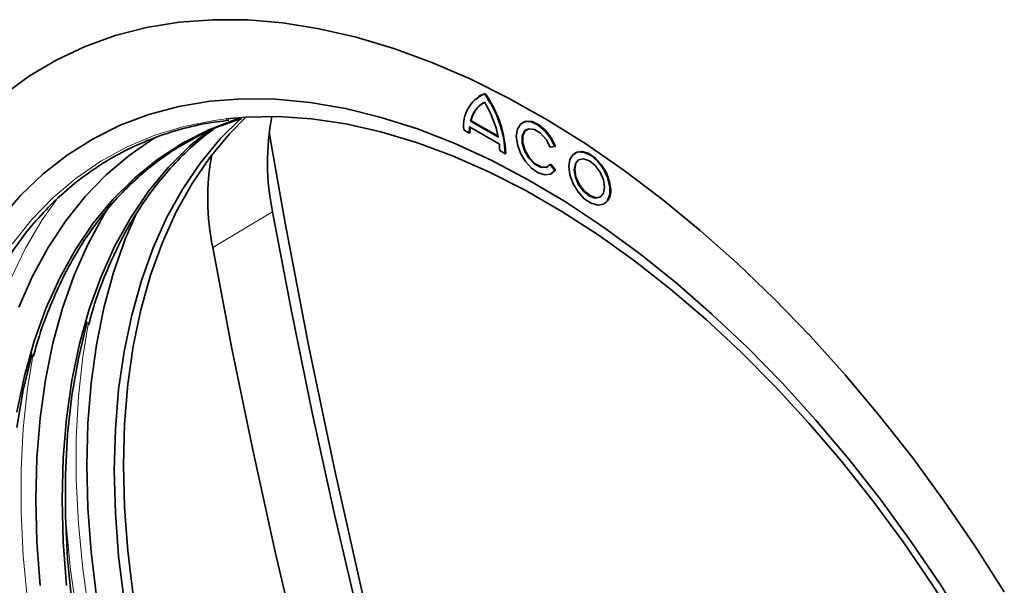
# Model space of a CAD drawing. Units: millimetres. Extents: x 30 to 832, y 10 to 584.
# Drawn here: x 97 to 210, y 233 to 298 of the extents above; entities that cross this region are included whole.
import ezdxf

# ---------------------------------------------------------------- set-up
doc = ezdxf.new("R2010")
doc.units = ezdxf.units.MM
doc.header["$LTSCALE"] = 2

msp = doc.modelspace()

# ---------------------------------------------------------------- linework, layer by layer
at = {"color": 7, "linetype": 'Continuous', "lineweight": 35}
for p, q in [((150.455, 289.385), (150.526, 289.426)), ((149.887, 289.155), (149.816, 289.115)), ((148.859, 286.265), (148.93, 286.306)), ((148.859, 286.265), (152.051, 284.422)), ((148.93, 286.306), (152.033, 284.514)), ((154.884, 286.103), (154.813, 286.062)), ((148.068, 285.251), (148.705, 284.884)), ((148.705, 284.884), (148.776, 284.925)), ((148.743, 285.597), (152.167, 283.62)), ((152.205, 282.863), (152.841, 282.496)), ((158.016, 283.275), (158.567, 283.324)), ((158.567, 283.324), (158.638, 283.365)), ((152.841, 282.496), (152.912, 282.537)), ((160.93, 282.613), (160.859, 282.572)), ((158.016, 281.254), (158.087, 281.295)), ((158.567, 280.568), (158.016, 281.254)), ((158.638, 280.609), (158.087, 281.295)), ((158.259, 280.257), (158.638, 280.609)), ((158.567, 280.568), (158.638, 280.609)), ((158.188, 280.217), (158.259, 280.257)), ((164.234, 276.726), (164.304, 276.767))]:
    msp.add_line(p, q, dxfattribs=at)
at = {"color": 8, "linetype": 'Continuous', "lineweight": 18}
msp.add_line((126.02, 275.815), (119.129, 271.678), dxfattribs=at)
at = {"color": 7, "linetype": 'Continuous', "lineweight": 35, "flags": 128}
for points in [[(210.375, 232.016), (206.996, 237.314), (203.461, 242.48), (199.781, 247.498), (195.967, 252.352), (192.031, 257.028), (187.986, 261.511), (183.844, 265.787), (179.618, 269.842), (175.32, 273.666), (170.964, 277.244), (166.564, 280.568), (162.133, 283.625), (157.685, 286.407), (153.233, 288.906), (148.791, 291.113), (144.374, 293.021), (139.994, 294.626), (135.666, 295.921), (131.402, 296.902), (127.216, 297.568), (123.121, 297.915), (119.129, 297.943), (115.253, 297.652), (111.505, 297.042), (107.895, 296.115), (104.437, 294.874), (101.139, 293.323), (98.013, 291.468), (95.068, 289.312)], [(150.526, 289.426), (149.998, 289.216), (149.887, 289.155)], [(94.631, 274.973), (97.006, 277.722), (99.586, 280.186), (102.363, 282.354), (105.327, 284.219), (108.467, 285.776), (111.773, 287.018), (115.233, 287.941), (118.836, 288.543), (122.57, 288.821), (126.42, 288.774), (130.374, 288.402), (134.419, 287.707), (138.539, 286.691), (142.722, 285.358), (146.953, 283.711), (151.217, 281.757), (155.5, 279.503), (159.786, 276.956), (164.061, 274.125), (168.31, 271.02), (172.519, 267.651), (176.672, 264.031), (180.757, 260.171), (184.758, 256.085), (188.662, 251.787), (192.455, 247.292), (196.125, 242.615), (199.658, 237.773), (203.043, 232.782), (206.267, 227.659)], [(96.538, 252.715), (97.413, 256.918), (98.533, 260.911), (99.894, 264.679), (101.49, 268.207), (103.315, 271.483), (105.364, 274.495), (107.629, 277.233), (110.101, 279.685), (112.771, 281.843), (115.63, 283.7), (118.667, 285.248), (121.871, 286.482), (122.485, 286.677)], [(108.91, 231.017), (108.284, 236.133), (107.907, 241.14), (107.781, 246.019), (107.907, 250.754), (108.284, 255.325), (108.91, 259.718), (109.784, 263.915), (110.903, 267.902), (112.261, 271.664), (113.855, 275.187), (115.678, 278.458), (117.724, 281.466), (119.985, 284.199), (122.453, 286.648), (122.485, 286.677)], [(109.971, 231.629), (109.344, 236.745), (108.967, 241.752), (108.842, 246.632), (108.967, 251.366), (109.344, 255.938), (109.971, 260.33), (110.845, 264.528), (111.963, 268.515), (113.322, 272.276), (114.916, 275.799), (116.739, 279.071), (118.785, 282.078), (121.046, 284.812), (122.932, 286.726)], [(120.669, 286.529), (122.923, 286.726), (126.673, 286.783), (130.53, 286.519), (134.481, 285.933), (138.512, 285.027), (142.61, 283.805), (146.758, 282.271), (150.944, 280.431), (155.151, 278.29), (159.366, 275.857), (163.574, 273.139), (167.759, 270.147), (171.908, 266.891), (176.005, 263.383), (180.036, 259.634), (183.988, 255.658), (187.845, 251.469), (191.595, 247.082), (195.224, 242.512), (198.72, 237.774), (202.071, 232.887), (205.264, 227.866)], [(158.567, 283.324), (158.074, 284.303), (157.414, 285.158), (156.657, 285.799), (155.883, 286.158), (155.175, 286.196), (154.607, 285.91), (154.241, 285.33), (154.114, 284.517), (154.241, 283.558), (154.607, 282.555), (155.175, 281.613), (155.883, 280.834), (156.657, 280.299), (157.414, 280.066), (158.074, 280.159), (158.567, 280.568)], [(158.638, 283.365), (158.145, 284.344), (157.485, 285.199), (156.727, 285.84), (155.954, 286.199), (155.246, 286.237), (154.884, 286.103)], [(102.274, 232.768), (101.897, 237.782), (101.771, 242.669), (101.897, 247.411), (102.274, 251.989), (102.902, 256.388), (103.777, 260.592), (104.897, 264.585), (106.257, 268.352), (107.854, 271.881), (109.679, 275.157), (111.728, 278.169), (113.993, 280.906), (116.465, 283.359), (118.787, 285.261)], [(147.666, 188.304), (143.679, 202.79), (139.939, 217.238), (136.448, 231.639), (133.208, 245.986), (130.22, 260.271), (127.487, 274.486), (125.631, 284.946)], [(158.016, 281.254), (157.552, 280.917), (156.919, 280.935), (156.22, 281.307), (155.565, 281.971), (155.06, 282.823), (154.786, 283.725), (154.786, 284.534), (155.06, 285.119), (155.565, 285.388), (156.22, 285.296), (156.919, 284.86), (157.552, 284.148), (158.016, 283.275)], [(157.773, 281.017), (157.623, 280.958), (156.99, 280.976), (156.291, 281.348), (155.636, 282.012), (155.131, 282.864), (154.857, 283.766), (154.857, 284.574), (155.131, 285.16), (155.299, 285.302)], [(96.787, 264.819), (98.359, 268.387), (100.157, 271.709), (102.176, 274.772), (104.409, 277.567), (106.847, 280.084), (109.482, 282.313), (112.305, 284.246), (112.59, 284.419)], [(160.16, 281.027), (160.289, 280.058), (160.663, 279.044), (161.241, 278.096), (161.961, 277.316), (162.743, 276.789), (163.505, 276.572), (164.163, 276.689), (164.645, 277.126), (164.9, 277.837), (164.9, 278.744), (164.645, 279.749), (164.163, 280.744), (163.505, 281.62), (162.743, 282.282), (161.961, 282.659), (161.241, 282.71), (160.663, 282.429), (160.289, 281.847), (160.16, 281.027)], [(165.004, 278.312), (164.874, 279.282), (164.5, 280.296), (163.922, 281.244), (163.203, 282.023), (162.42, 282.55), (161.658, 282.767), (161.001, 282.651), (160.93, 282.613)], [(160.796, 280.66), (160.93, 279.809), (161.309, 278.935), (161.877, 278.169), (162.546, 277.628), (163.216, 277.396), (163.784, 277.506), (164.163, 277.943), (164.297, 278.639), (164.163, 279.489), (163.784, 280.364), (163.216, 281.13), (162.546, 281.67), (161.877, 281.903), (161.309, 281.793), (160.93, 281.356), (160.796, 280.66)], [(161.345, 281.812), (161, 281.397), (160.867, 280.7)], [(160.867, 280.7), (161, 279.85), (161.38, 278.976), (161.947, 278.21), (162.617, 277.669), (163.287, 277.436), (163.819, 277.527)], [(99.23, 232.746), (98.859, 237.77), (98.735, 242.669), (98.859, 247.425), (99.23, 252.021), (99.848, 256.441), (100.709, 260.669), (101.812, 264.691), (103.151, 268.493), (104.723, 272.061), (106.521, 275.383), (107.382, 276.762)], [(126.02, 275.815), (128.234, 264.182), (130.631, 252.498), (133.21, 240.767), (135.97, 228.996), (138.911, 217.187), (142.03, 205.348), (145.326, 193.481), (148.799, 181.593)], [(105.72, 231.469), (105.098, 236.638), (104.724, 241.698), (104.599, 246.632), (104.724, 251.421), (105.098, 256.049), (105.72, 260.501), (106.587, 264.759), (107.697, 268.81), (109.046, 272.639), (110.31, 275.567)], [(119.129, 271.678), (121.342, 260.05), (123.738, 248.37), (126.316, 236.645), (129.075, 224.878), (132.015, 213.074), (135.132, 201.24), (138.428, 189.378), (141.899, 177.495)], [(102.898, 230.789), (102.403, 235.828), (102.155, 240.75), (102.155, 245.538), (102.403, 250.174), (102.898, 254.642), (103.638, 258.925), (104.621, 263.009), (104.654, 263.127)], [(96.534, 250.968), (97.274, 255.251), (98.257, 259.335), (98.29, 259.453)]]:
    msp.add_lwpolyline(points, dxfattribs=at)
at = {"color": 8, "linetype": 'Continuous', "lineweight": 18, "flags": 128}
for points in [[(210.375, 232.016), (206.996, 237.314), (203.461, 242.48), (199.781, 247.498), (195.967, 252.352), (192.031, 257.028), (187.986, 261.511), (183.844, 265.787), (179.618, 269.842), (175.32, 273.666), (170.964, 277.244), (166.564, 280.568), (162.133, 283.625), (157.685, 286.407), (153.233, 288.906), (148.791, 291.113), (144.374, 293.021), (139.994, 294.626), (135.666, 295.921), (131.402, 296.902), (127.216, 297.568), (123.121, 297.915), (119.129, 297.943), (115.253, 297.652), (111.505, 297.042), (107.895, 296.115), (104.437, 294.874), (101.139, 293.323), (98.013, 291.468), (95.068, 289.312)], [(96.021, 272.098), (98.271, 274.915), (100.729, 277.451), (103.385, 279.698), (106.23, 281.647), (109.254, 283.291), (112.447, 284.625), (115.797, 285.645), (119.293, 286.346), (120.669, 286.529)], [(101.333, 277.53), (99.455, 274.87), (97.533, 271.609), (95.837, 268.094)], [(104.758, 262.872), (104.139, 259.11), (103.642, 254.529), (103.393, 249.779), (103.393, 244.877), (103.642, 239.84), (104.139, 234.684), (104.883, 229.429)], [(98.394, 259.198), (97.775, 255.436), (97.278, 250.855), (97.029, 246.105), (97.029, 241.203), (97.278, 236.166), (97.775, 231.01)], [(103.484, 229.253), (102.733, 234.56), (102.23, 239.766), (102.15, 240.947)]]:
    msp.add_lwpolyline(points, dxfattribs=at)
at = {"color": 7, "linetype": 'Continuous', "lineweight": 35}
for centre, radius, start, end in [((140.27, 282.016), 12.653, 2.36138, 35.85112), ((151.939, 285.773), 3.905, 112.33129, 187.67398), ((151.883, 285.711), 3.075, 117.68333, 169.62263), ((152.001, 285.732), 3.124, 122.17922, 169.41252), ((140.199, 281.975), 12.653, 2.36138, 35.85112), ((140.215, 282.037), 12.073, 11.39539, 31.99392), ((154.05, 281.516), 28.604, 169.36036, 191.49726), ((155.183, 284.895), 6.479, 173.77988, 180.09665), ((155.254, 284.936), 6.479, 173.77988, 180.09665), ((144.456, 282.853), 7.749, 0.08114, 5.68678), ((147.049, 277.343), 28.489, 169.83019, 191.46907), ((163.393, 278.11), 1.623, 304.16465, 7.14746)]:
    msp.add_arc(centre, radius, start, end, dxfattribs=at)
for points, knots in [([(95.255, 270.018), (95.723, 270.745), (96.818, 272.45), (98.765, 274.85), (101.054, 277.253), (103.528, 279.392), (106.171, 281.268), (108.978, 282.873), (111.938, 284.205), (115.046, 285.248), (118.062, 285.987), (120.097, 286.243), (121.003, 286.357)], [0, 0, 0, 0, 0.07779465, 0.18234288, 0.28697726, 0.39169893, 0.49649797, 0.60135288, 0.70623233, 0.81109044, 0.91589615, 1, 1, 1, 1]), ([(98.445, 259.092), (98.625, 259.756), (99.145, 261.675), (100.237, 264.633), (101.7, 267.966), (103.376, 271.068), (105.247, 273.941), (107.31, 276.572), (109.558, 278.955), (111.986, 281.08), (114.584, 282.945), (117.35, 284.53), (119.965, 285.744), (121.718, 286.304), (122.442, 286.536)], [0, 0, 0, 0, 0.0469595, 0.1357351, 0.2245408, 0.313389, 0.4022926, 0.4912639, 0.5803114, 0.6694365, 0.7586313, 0.8478772, 0.9371466, 1, 1, 1, 1]), ([(104.809, 262.766), (104.989, 263.43), (105.509, 265.349), (106.601, 268.307), (108.064, 271.64), (109.74, 274.742), (111.611, 277.614), (113.672, 280.249), (115.93, 282.617), (117.796, 284.317), (118.963, 285.135), (119.259, 285.342)], [0, 0, 0, 0, 0.0671116, 0.193984, 0.3208995, 0.4478756, 0.574931, 0.7020831, 0.8293442, 0.9567161, 1, 1, 1, 1])]:
    msp.add_open_spline(points, degree=3, knots=knots, dxfattribs=at)

doc.saveas('drawing.dxf')
